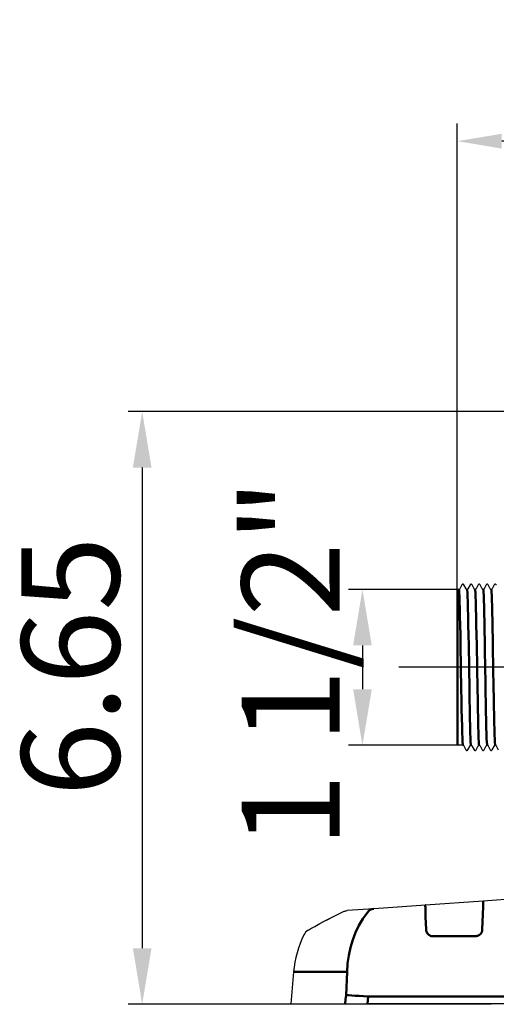
# Model space of a CAD drawing. Units: millimetres. Extents: x 2341.6 to 2394.7, y 711.9 to 741.1.
# Drawn here: x 2369.1 to 2374.5, y 728.9 to 739.9 of the extents above; entities that cross this region are included whole.
import ezdxf

# ---------------------------------------------------------------- set-up
doc = ezdxf.new("R2010")
doc.units = ezdxf.units.MM
doc.header["$LTSCALE"] = 5
doc.linetypes.add('AM_ISO08W050', pattern=[18, 12, -1.5, 3, -1.5])
doc.linetypes.add('AM_ISO08W050x2', pattern=[9, 6, -0.75, 1.5, -0.75])
doc.layers.get('0').update_dxf_attribs({"linetype": 'CONTINUOUS'})
doc.layers.get('Defpoints').update_dxf_attribs({"linetype": 'CONTINUOUS'})
doc.layers.add('02___PRT_ALL_AXES', color=7, linetype='CONTINUOUS')
for name, color, linetype, lineweight in [('AM_0', 7, 'CONTINUOUS', 50), ('AM_5', 3, 'CONTINUOUS', 25), ('AM_5 ( Bemassung)', 3, 'CONTINUOUS', 25), ('AM_7 (Mittellinie)', 4, 'AM_ISO08W050', 25)]:
    doc.layers.add(name, color=color, linetype=linetype, lineweight=lineweight)
doc.styles.get("Standard").update_dxf_attribs({"font": 'arial.ttf'})
doc.dimstyles.new('AM_DIN$0', dxfattribs={"dimtxt": 3.5, "dimasz": 4, "dimexe": 1, "dimexo": 0, "dimgap": 1.5, "dimtad": 1, "dimdsep": 46, "dimtxsty": 'Standard', "dimcen": 0, "dimclrd": 256, "dimclre": 256, "dimclrt": 2, "dimadec": 0, "dimazin": 2, "dimtp": 0.1, "dimtm": 0.1, "dimtfac": 0.71, "dimtmove": 0, "dimatfit": 3, "dimfxl": 1, "dimlwd": -1, "dimlwe": -1, "dimarcsym": 0})

# ---------------------------------------------------------------- blocks, each defined once
blk = doc.blocks.new('*D7')
at = {"layer": 'AM_5', "transparency": 16777216}
for p, q in [((2374.053, 733.507), (2374.053, 738.784)), ((2381.619, 732.584), (2381.619, 738.784)), ((2381.119, 738.584), (2374.553, 738.584))]:
    blk.add_line(p, q, dxfattribs=at)
for points in [[(2374.553, 738.667), (2374.553, 738.501), (2374.053, 738.584)], [(2381.119, 738.667), (2381.119, 738.501), (2381.619, 738.584)]]:
    blk.add_solid(points, dxfattribs=at)
at = {"layer": 'Defpoints', "color": 0, "transparency": 16777216}
for p in [(2374.053, 738.584), (2374.053, 733.507), (2381.619, 732.584)]:
    blk.add_point(p, dxfattribs=at)
at = {"layer": 'AM_5', "color": 2, "transparency": 16777216, "insert": (2377.821, 739.293), "char_height": 1, "attachment_point": 5}
blk.add_mtext('7.57', dxfattribs=at)

msp = doc.modelspace()

# ---------------------------------------------------------------- linework, layer by layer
at = {"color": 7, "linetype": 'Continuous'}
for p, q in [((2374.055, 733.537), (2374.052, 733.476)), ((2374.071, 733.549), (2374.066, 733.549)), ((2374.077, 733.55), (2374.071, 733.549)), ((2374.08, 733.553), (2374.077, 733.55)), ((2374.082, 733.555), (2374.08, 733.553)), ((2374.105, 733.6), (2374.082, 733.555)), ((2374.106, 733.601), (2374.105, 733.6)), ((2374.108, 733.603), (2374.106, 733.601)), ((2374.113, 733.606), (2374.108, 733.603)), ((2374.119, 733.607), (2374.113, 733.606)), ((2374.125, 733.604), (2374.119, 733.607)), ((2374.127, 733.601), (2374.125, 733.604)), ((2374.128, 733.6), (2374.127, 733.601)), ((2374.151, 733.555), (2374.128, 733.6)), ((2374.152, 733.554), (2374.151, 733.555)), ((2374.154, 733.552), (2374.152, 733.554)), ((2374.158, 733.55), (2374.154, 733.552)), ((2374.162, 733.549), (2374.158, 733.55)), ((2374.168, 733.55), (2374.162, 733.549)), ((2374.171, 733.553), (2374.168, 733.55)), ((2374.173, 733.555), (2374.171, 733.553)), ((2374.196, 733.6), (2374.173, 733.555)), ((2374.199, 733.603), (2374.196, 733.601)), ((2374.196, 733.601), (2374.196, 733.6)), ((2374.204, 733.606), (2374.199, 733.603)), ((2374.21, 733.607), (2374.204, 733.606)), ((2374.216, 733.604), (2374.21, 733.607)), ((2374.218, 733.601), (2374.216, 733.604)), ((2374.219, 733.6), (2374.218, 733.601)), ((2374.242, 733.555), (2374.219, 733.6)), ((2374.243, 733.554), (2374.242, 733.555)), ((2374.244, 733.552), (2374.243, 733.554)), ((2374.248, 733.55), (2374.244, 733.552)), ((2374.253, 733.549), (2374.248, 733.55)), ((2374.259, 733.55), (2374.253, 733.549)), ((2374.262, 733.553), (2374.259, 733.55)), ((2374.264, 733.555), (2374.262, 733.553)), ((2374.287, 733.6), (2374.264, 733.555)), ((2374.29, 733.603), (2374.287, 733.601)), ((2374.287, 733.601), (2374.287, 733.6)), ((2374.294, 733.606), (2374.29, 733.603)), ((2374.301, 733.607), (2374.294, 733.606)), ((2374.306, 733.604), (2374.301, 733.607)), ((2374.309, 733.601), (2374.306, 733.604)), ((2374.31, 733.6), (2374.309, 733.601)), ((2374.333, 733.555), (2374.31, 733.6)), ((2374.334, 733.554), (2374.333, 733.555)), ((2374.335, 733.552), (2374.334, 733.554)), ((2374.339, 733.55), (2374.335, 733.552)), ((2374.344, 733.549), (2374.339, 733.55)), ((2374.35, 733.55), (2374.344, 733.549)), ((2374.353, 733.553), (2374.35, 733.55)), ((2374.354, 733.555), (2374.353, 733.553)), ((2374.378, 733.6), (2374.354, 733.555)), ((2374.38, 733.603), (2374.378, 733.601)), ((2374.378, 733.601), (2374.378, 733.6)), ((2374.385, 733.606), (2374.38, 733.603)), ((2374.392, 733.607), (2374.385, 733.606)), ((2374.397, 733.604), (2374.392, 733.607)), ((2374.4, 733.601), (2374.397, 733.604)), ((2374.401, 733.6), (2374.4, 733.601)), ((2374.424, 733.555), (2374.401, 733.6)), ((2374.424, 733.554), (2374.424, 733.555)), ((2374.426, 733.552), (2374.424, 733.554)), ((2374.43, 733.55), (2374.426, 733.552)), ((2374.435, 733.549), (2374.43, 733.55)), ((2374.44, 733.55), (2374.435, 733.549)), ((2374.444, 733.553), (2374.44, 733.55)), ((2374.445, 733.555), (2374.444, 733.553)), ((2374.469, 733.6), (2374.445, 733.555)), ((2374.471, 733.603), (2374.469, 733.601)), ((2374.469, 733.601), (2374.469, 733.6)), ((2374.476, 733.606), (2374.471, 733.603)), ((2374.483, 733.607), (2374.476, 733.606)), ((2374.488, 733.604), (2374.483, 733.607)), ((2374.491, 733.601), (2374.488, 733.604)), ((2374.492, 733.6), (2374.491, 733.601)), ((2374.052, 731.87), (2374.052, 733.476)), ((2374.055, 731.809), (2374.052, 731.87)), ((2374.117, 731.797), (2374.066, 731.797)), ((2374.117, 731.797), (2374.122, 731.796)), ((2374.122, 731.796), (2374.126, 731.793)), ((2374.126, 731.793), (2374.127, 731.791)), ((2374.127, 731.791), (2374.15, 731.746)), ((2374.15, 731.746), (2374.151, 731.745)), ((2374.151, 731.745), (2374.153, 731.743)), ((2374.153, 731.743), (2374.158, 731.74)), ((2374.158, 731.74), (2374.165, 731.739)), ((2374.165, 731.739), (2374.17, 731.742)), ((2374.17, 731.742), (2374.173, 731.745)), ((2374.173, 731.746), (2374.197, 731.791)), ((2374.173, 731.745), (2374.173, 731.746)), ((2374.197, 731.792), (2374.199, 731.794)), ((2374.197, 731.791), (2374.197, 731.792)), ((2374.199, 731.794), (2374.203, 731.796)), ((2374.203, 731.796), (2374.207, 731.797)), ((2374.207, 731.797), (2374.213, 731.796)), ((2374.213, 731.796), (2374.217, 731.793)), ((2374.217, 731.793), (2374.218, 731.791)), ((2374.218, 731.791), (2374.241, 731.746)), ((2374.241, 731.746), (2374.242, 731.745)), ((2374.242, 731.745), (2374.244, 731.743)), ((2374.244, 731.743), (2374.249, 731.74)), ((2374.249, 731.74), (2374.256, 731.739)), ((2374.256, 731.739), (2374.261, 731.742)), ((2374.261, 731.742), (2374.264, 731.745)), ((2374.264, 731.746), (2374.288, 731.791)), ((2374.264, 731.745), (2374.264, 731.746)), ((2374.288, 731.792), (2374.29, 731.794)), ((2374.288, 731.791), (2374.288, 731.792)), ((2374.29, 731.794), (2374.294, 731.796)), ((2374.294, 731.796), (2374.298, 731.797)), ((2374.298, 731.797), (2374.304, 731.796)), ((2374.304, 731.796), (2374.308, 731.793)), ((2374.308, 731.793), (2374.309, 731.791)), ((2374.309, 731.791), (2374.332, 731.746)), ((2374.332, 731.746), (2374.333, 731.745)), ((2374.333, 731.745), (2374.335, 731.743)), ((2374.335, 731.743), (2374.34, 731.74)), ((2374.34, 731.74), (2374.346, 731.739)), ((2374.346, 731.739), (2374.352, 731.742)), ((2374.352, 731.742), (2374.355, 731.745)), ((2374.355, 731.746), (2374.379, 731.791)), ((2374.355, 731.745), (2374.355, 731.746)), ((2374.379, 731.792), (2374.381, 731.794)), ((2374.379, 731.791), (2374.379, 731.792)), ((2374.381, 731.794), (2374.385, 731.796)), ((2374.385, 731.796), (2374.389, 731.797)), ((2374.389, 731.797), (2374.395, 731.796)), ((2374.395, 731.796), (2374.399, 731.793)), ((2374.399, 731.793), (2374.4, 731.791)), ((2374.4, 731.791), (2374.423, 731.746)), ((2374.423, 731.746), (2374.424, 731.745)), ((2374.424, 731.745), (2374.426, 731.743)), ((2374.426, 731.743), (2374.431, 731.74)), ((2374.431, 731.74), (2374.437, 731.739)), ((2374.437, 731.739), (2374.443, 731.742)), ((2374.443, 731.742), (2374.445, 731.745)), ((2374.445, 731.745), (2374.446, 731.746)), ((2374.446, 731.746), (2374.47, 731.791)), ((2374.47, 731.792), (2374.472, 731.794)), ((2374.47, 731.791), (2374.47, 731.792)), ((2374.472, 731.794), (2374.476, 731.796)), ((2374.476, 731.796), (2374.48, 731.797)), ((2374.48, 731.797), (2374.486, 731.796)), ((2374.486, 731.796), (2374.489, 731.793)), ((2374.489, 731.793), (2374.491, 731.791)), ((2374.491, 731.791), (2374.514, 731.746)), ((2375.546, 730.131), (2374.345, 730.047)), ((2375.546, 730.131), (2374.345, 730.047)), ((2373.276, 729.972), (2373.113, 729.96)), ((2373.276, 729.972), (2373.113, 729.96)), ((2373.694, 730.001), (2373.276, 729.972)), ((2374.345, 730.047), (2373.694, 730.001)), ((2374.345, 730.047), (2373.694, 730.001)), ((2372.58, 729.833), (2372.668, 729.878)), ((2372.581, 729.833), (2372.668, 729.878)), ((2372.668, 729.878), (2372.765, 729.926)), ((2372.668, 729.878), (2372.765, 729.926)), ((2372.668, 729.878), (2372.668, 729.878)), ((2372.765, 729.926), (2372.775, 729.93)), ((2372.765, 729.926), (2372.775, 729.93)), ((2372.765, 729.926), (2372.765, 729.926)), ((2372.765, 729.926), (2372.765, 729.926)), ((2372.775, 729.93), (2372.789, 729.935)), ((2372.775, 729.93), (2372.781, 729.932)), ((2372.775, 729.93), (2372.775, 729.93)), ((2372.781, 729.932), (2372.789, 729.935)), ((2372.789, 729.935), (2372.805, 729.938)), ((2372.789, 729.935), (2372.796, 729.936)), ((2372.789, 729.935), (2372.789, 729.935)), ((2372.796, 729.936), (2372.805, 729.938)), ((2372.805, 729.938), (2372.816, 729.94)), ((2372.805, 729.938), (2372.816, 729.94)), ((2372.805, 729.938), (2372.805, 729.938)), ((2373.113, 729.96), (2372.816, 729.94)), ((2373.113, 729.96), (2372.816, 729.94)), ((2372.816, 729.94), (2372.816, 729.94)), ((2372.408, 729.738), (2372.45, 729.762)), ((2372.45, 729.762), (2372.507, 729.794)), ((2372.48, 729.779), (2372.508, 729.794)), ((2372.507, 729.794), (2372.58, 729.833)), ((2372.508, 729.794), (2372.555, 729.82)), ((2372.508, 729.794), (2372.508, 729.794)), ((2372.555, 729.82), (2372.581, 729.833)), ((2372.581, 729.833), (2372.581, 729.833)), ((2372.375, 729.719), (2372.383, 729.724)), ((2372.383, 729.724), (2372.408, 729.738)), ((2372.181, 728.891), (2372.794, 728.891)), ((2372.794, 728.891), (2373.043, 728.891)), ((2375.517, 728.891), (2373.043, 728.891))]:
    msp.add_line(p, q, dxfattribs=at)
for centre, radius, start, end in [((2374.066, 733.537), 0.0118, 90, 178), ((2374.066, 731.809), 0.0118, 182, 270), ((2372.435, 729.617), 0.118, 120.5059, 153.8944)]:
    msp.add_arc(centre, radius, start, end, dxfattribs=at)
at = {"layer": '02___PRT_ALL_AXES', "color": 7, "linetype": 'Continuous'}
msp.add_line((2372.213, 729.252), (2372.181, 728.891), dxfattribs=at)
msp.add_arc((2373.39, 729.149), 1.181, 153.8944, 175, dxfattribs=at)
at = {"layer": 'AM_0'}
for p, q in [((2374.055, 731.809), (2374.055, 733.537)), ((2374.073, 733.54), (2374.071, 733.549)), ((2374.075, 733.513), (2374.073, 733.54)), ((2374.077, 733.47), (2374.075, 733.513)), ((2374.164, 733.54), (2374.162, 733.549)), ((2374.166, 733.513), (2374.164, 733.54)), ((2374.168, 733.47), (2374.166, 733.513)), ((2374.255, 733.54), (2374.253, 733.549)), ((2374.257, 733.513), (2374.255, 733.54)), ((2374.259, 733.47), (2374.257, 733.513)), ((2374.346, 733.541), (2374.344, 733.549)), ((2374.348, 733.517), (2374.346, 733.541)), ((2374.35, 733.479), (2374.348, 733.517)), ((2374.437, 733.541), (2374.435, 733.549)), ((2374.439, 733.517), (2374.437, 733.541)), ((2374.441, 733.479), (2374.439, 733.517)), ((2374.079, 733.41), (2374.077, 733.47)), ((2374.081, 733.335), (2374.079, 733.41)), ((2374.17, 733.41), (2374.168, 733.47)), ((2374.172, 733.336), (2374.17, 733.41)), ((2374.261, 733.41), (2374.259, 733.47)), ((2374.263, 733.335), (2374.261, 733.41)), ((2374.352, 733.426), (2374.35, 733.479)), ((2374.354, 733.358), (2374.352, 733.426)), ((2374.442, 733.426), (2374.441, 733.479)), ((2374.444, 733.361), (2374.442, 733.426)), ((2374.083, 733.247), (2374.081, 733.335)), ((2374.174, 733.248), (2374.172, 733.336)), ((2374.265, 733.247), (2374.263, 733.335)), ((2374.356, 733.277), (2374.354, 733.358)), ((2374.446, 733.285), (2374.444, 733.361)), ((2374.086, 733.146), (2374.083, 733.247)), ((2374.176, 733.147), (2374.174, 733.248)), ((2374.267, 733.147), (2374.265, 733.247)), ((2374.357, 733.185), (2374.356, 733.277)), ((2374.359, 733.083), (2374.357, 733.185)), ((2374.448, 733.198), (2374.446, 733.285)), ((2374.45, 733.103), (2374.448, 733.198)), ((2374.088, 733.036), (2374.086, 733.146)), ((2374.179, 733.036), (2374.176, 733.147)), ((2374.269, 733.037), (2374.267, 733.147)), ((2374.361, 732.974), (2374.359, 733.083)), ((2374.452, 733), (2374.45, 733.103)), ((2374.09, 732.918), (2374.088, 733.036)), ((2374.181, 732.919), (2374.179, 733.036)), ((2374.271, 732.921), (2374.269, 733.037)), ((2374.363, 732.859), (2374.361, 732.974)), ((2374.454, 732.892), (2374.452, 733)), ((2374.098, 732.427), (2374.09, 732.918)), ((2374.189, 732.426), (2374.181, 732.919)), ((2374.28, 732.427), (2374.271, 732.921)), ((2374.369, 732.5), (2374.363, 732.859)), ((2374.461, 732.441), (2374.454, 732.892)), ((2374.1, 732.309), (2374.098, 732.427)), ((2374.191, 732.31), (2374.189, 732.426)), ((2374.282, 732.311), (2374.28, 732.427)), ((2374.371, 732.385), (2374.369, 732.5)), ((2374.463, 732.333), (2374.461, 732.441)), ((2374.102, 732.199), (2374.1, 732.309)), ((2374.193, 732.199), (2374.191, 732.31)), ((2374.284, 732.201), (2374.282, 732.311)), ((2374.373, 732.275), (2374.371, 732.385)), ((2374.465, 732.231), (2374.463, 732.333)), ((2374.104, 732.099), (2374.102, 732.199)), ((2374.195, 732.098), (2374.193, 732.199)), ((2374.286, 732.1), (2374.284, 732.201)), ((2374.375, 732.172), (2374.373, 732.275)), ((2374.467, 732.136), (2374.465, 732.231)), ((2374.106, 732.011), (2374.104, 732.099)), ((2374.197, 732.01), (2374.195, 732.098)), ((2374.288, 732.011), (2374.286, 732.1)), ((2374.377, 732.079), (2374.375, 732.172)), ((2374.379, 731.997), (2374.377, 732.079)), ((2374.469, 732.051), (2374.467, 732.136)), ((2374.108, 731.936), (2374.106, 732.011)), ((2374.199, 731.936), (2374.197, 732.01)), ((2374.29, 731.937), (2374.288, 732.011)), ((2374.381, 731.927), (2374.379, 731.997)), ((2374.471, 731.976), (2374.469, 732.051)), ((2374.473, 731.913), (2374.471, 731.976)), ((2374.11, 731.876), (2374.108, 731.936)), ((2374.112, 731.833), (2374.11, 731.876)), ((2374.201, 731.876), (2374.199, 731.936)), ((2374.203, 731.833), (2374.201, 731.876)), ((2374.292, 731.876), (2374.29, 731.937)), ((2374.294, 731.833), (2374.292, 731.876)), ((2374.383, 731.872), (2374.381, 731.927)), ((2374.385, 731.831), (2374.383, 731.872)), ((2374.475, 731.863), (2374.473, 731.913)), ((2374.476, 731.827), (2374.475, 731.863)), ((2374.114, 731.806), (2374.112, 731.833)), ((2374.117, 731.797), (2374.114, 731.806)), ((2374.205, 731.806), (2374.203, 731.833)), ((2374.207, 731.797), (2374.205, 731.806)), ((2374.296, 731.806), (2374.294, 731.833)), ((2374.298, 731.797), (2374.296, 731.806)), ((2374.387, 731.806), (2374.385, 731.831)), ((2374.389, 731.797), (2374.387, 731.806)), ((2374.478, 731.805), (2374.476, 731.827)), ((2374.48, 731.797), (2374.478, 731.805)), ((2373.694, 730.001), (2373.693, 730)), ((2373.693, 730), (2373.693, 729.995)), ((2373.693, 729.995), (2373.693, 729.988)), ((2373.693, 729.988), (2373.694, 729.978)), ((2373.694, 729.978), (2373.694, 729.966)), ((2374.34, 729.9), (2374.343, 729.983)), ((2374.343, 729.999), (2374.344, 730.013)), ((2374.343, 729.983), (2374.343, 729.999)), ((2374.344, 730.041), (2374.345, 730.045)), ((2374.344, 730.034), (2374.344, 730.041)), ((2374.344, 730.025), (2374.344, 730.034)), ((2374.344, 730.013), (2374.344, 730.025)), ((2374.345, 730.045), (2374.345, 730.047)), ((2372.992, 729.849), (2373.042, 729.92)), ((2373.057, 729.936), (2373.042, 729.92)), ((2373.074, 729.948), (2373.057, 729.936)), ((2373.093, 729.957), (2373.074, 729.948)), ((2373.113, 729.96), (2373.093, 729.957)), ((2373.694, 729.966), (2373.694, 729.952)), ((2373.694, 729.952), (2373.695, 729.936)), ((2373.695, 729.936), (2373.697, 729.868)), ((2373.697, 729.868), (2373.7, 729.799)), ((2374.337, 729.815), (2374.34, 729.9)), ((2372.91, 729.694), (2372.948, 729.774)), ((2372.948, 729.774), (2372.992, 729.849)), ((2373.7, 729.799), (2373.702, 729.729)), ((2374.334, 729.729), (2374.337, 729.815)), ((2372.877, 729.611), (2372.91, 729.694)), ((2373.702, 729.729), (2373.704, 729.713)), ((2373.704, 729.713), (2373.709, 729.698)), ((2373.709, 729.698), (2373.716, 729.686)), ((2373.716, 729.686), (2373.724, 729.675)), ((2373.724, 729.675), (2373.733, 729.668)), ((2373.733, 729.668), (2373.742, 729.662)), ((2373.742, 729.662), (2373.751, 729.657)), ((2373.751, 729.657), (2373.759, 729.654)), ((2373.759, 729.654), (2373.766, 729.653)), ((2373.766, 729.653), (2373.774, 729.652)), ((2373.774, 729.652), (2373.781, 729.651)), ((2373.781, 729.651), (2374.256, 729.651)), ((2374.256, 729.651), (2374.263, 729.652)), ((2374.263, 729.652), (2374.27, 729.653)), ((2374.27, 729.653), (2374.277, 729.655)), ((2374.277, 729.655), (2374.286, 729.658)), ((2374.286, 729.658), (2374.295, 729.662)), ((2374.295, 729.662), (2374.304, 729.668)), ((2374.304, 729.668), (2374.313, 729.676)), ((2374.313, 729.676), (2374.321, 729.687)), ((2374.321, 729.687), (2374.328, 729.699)), ((2374.328, 729.699), (2374.332, 729.713)), ((2374.332, 729.713), (2374.334, 729.729)), ((2372.832, 729.436), (2372.852, 729.525)), ((2372.852, 729.525), (2372.877, 729.611)), ((2372.82, 729.345), (2372.832, 729.436)), ((2372.814, 729.252), (2372.82, 729.345)), ((2372.213, 729.252), (2372.225, 729.252)), ((2372.225, 729.252), (2372.263, 729.252)), ((2372.263, 729.252), (2372.325, 729.252)), ((2372.325, 729.252), (2372.412, 729.252)), ((2372.412, 729.252), (2372.523, 729.252)), ((2372.523, 729.252), (2372.657, 729.252)), ((2372.657, 729.252), (2372.814, 729.252)), ((2372.813, 729.165), (2372.814, 729.252)), ((2372.809, 729.077), (2372.813, 729.165)), ((2372.798, 728.94), (2372.803, 728.99)), ((2372.803, 728.99), (2372.809, 729.077)), ((2372.831, 728.988), (2372.803, 728.99)), ((2372.866, 728.986), (2372.831, 728.988)), ((2372.906, 728.984), (2372.866, 728.986)), ((2372.951, 728.981), (2372.906, 728.984)), ((2372.999, 728.977), (2372.951, 728.981)), ((2373.05, 728.973), (2372.999, 728.977)), ((2373.046, 728.932), (2373.05, 728.973)), ((2375.518, 728.973), (2373.05, 728.973)), ((2372.794, 728.891), (2372.798, 728.94)), ((2373.043, 728.891), (2373.046, 728.932))]:
    msp.add_line(p, q, dxfattribs=at)
at = {"layer": 'AM_5 ( Bemassung)'}
for p, q in [((2374.052, 733.476), (2374.052, 738.632)), ((2375.766, 735.547), (2370.353, 735.547)), ((2370.511, 734.917), (2370.511, 729.517)), ((2374.066, 733.549), (2372.829, 733.549)), ((2372.987, 732.919), (2372.987, 732.427)), ((2374.066, 731.797), (2372.829, 731.797)), ((2374.434, 728.887), (2370.353, 728.887))]:
    msp.add_line(p, q, dxfattribs=at)
for points in [[(2370.406, 734.917), (2370.616, 734.917), (2370.511, 735.547)], [(2372.882, 732.919), (2373.092, 732.919), (2372.987, 733.549)], [(2372.882, 732.427), (2373.092, 732.427), (2372.987, 731.797)], [(2370.406, 729.517), (2370.616, 729.517), (2370.511, 728.887)]]:
    msp.add_solid(points, dxfattribs=at)
at = {"layer": 'AM_7 (Mittellinie)', "linetype": 'AM_ISO08W050x2'}
msp.add_line((2382.18, 732.673), (2373.396, 732.673), dxfattribs=at)

# ---------------------------------------------------------------- texts
at = {"layer": 'AM_5 ( Bemassung)', "color": 2}
for s, p in [('1 1/2"', (2372.732, 730.647)), ('6.65', (2370.256, 731.222))]:
    msp.add_text(s, height=1.1024, rotation=90, dxfattribs=at).set_placement(p)

# ---------------------------------------------------------------- dimensions: what is measured, and where the dimension line sits
at = {"layer": 'AM_5'}
dim = msp.add_linear_dim(base=(2374.053, 738.584), p1=(2381.619, 732.584), p2=(2374.053, 733.507), dimstyle='AM_DIN$0', override={"dimtxt": 1, "dimasz": 0.5, "dimexe": 0.2, "dimgap": 0.2, "dimzin": 12, "dimtdec": 1, "dimarcsym": 1}, dxfattribs=at)
dim.commit()
dim.dimension.update_dxf_attribs({"geometry": '*D7', "text_midpoint": (2377.821, 738.584), "dimtype": 160})

doc.saveas('drawing.dxf')
